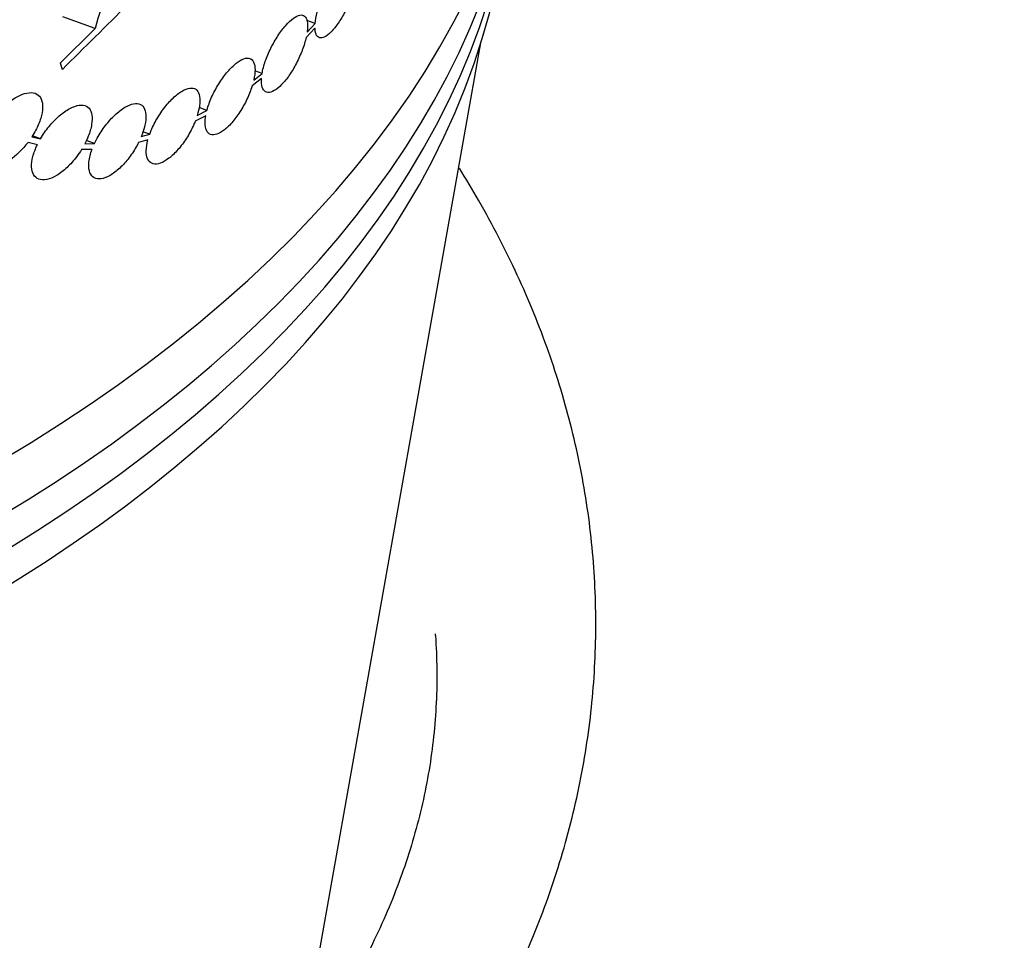
# Model space of a CAD drawing. Units: millimetres. Extents: x 0 to 835, y 0 to 1165.
# Drawn here: x 684 to 703, y 148 to 166 of the extents above; entities that cross this region are included whole.
import ezdxf
from ezdxf import colors
from ezdxf.entities.mleader import LeaderData, LeaderLine
from ezdxf.math import Vec2, Vec3

# ---------------------------------------------------------------- set-up
doc = ezdxf.new("R2010")
doc.units = ezdxf.units.MM
doc.layers.add('DV6_Défaut', color=7, linetype='Continuous')
doc.layers.add('Défaut', color=7, linetype='Continuous')

# ---------------------------------------------------------------- blocks, each defined once
blk = doc.blocks.new('_DOT')
at = {"color": 0}
blk.add_line((0, 0), (-1, 0), dxfattribs=at)
at = {"color": 0, "const_width": 0.333}
blk.add_lwpolyline([(-0.1665, 0, 1), (0.1665, 0, 1)], format="xyb", close=True, dxfattribs=at)
blk = doc.blocks.new('SE5')
at = {"layer": 'DV6_Défaut', "color": 7, "linetype": 'Continuous'}
for p, q in [((685.544, 165.35), (684.935, 165.571)), ((689.697, 165.44), (689.543, 165.496)), ((689.547, 165.28), (689.697, 165.44)), ((684.889, 164.701), (685.544, 165.35)), ((689.694, 165.357), (689.528, 165.181)), ((689.407, 145.857), (692.825, 165.077)), ((688.538, 164.375), (688.696, 164.498)), ((688.696, 164.498), (688.56, 164.548)), ((688.684, 164.405), (688.51, 164.269)), ((687.632, 163.7), (687.433, 163.597)), ((687.472, 163.707), (687.654, 163.802)), ((687.654, 163.802), (687.507, 163.855)), ((686.416, 163.31), (686.576, 163.354)), ((686.576, 163.354), (686.447, 163.401)), ((684.455, 163.156), (684.279, 163.2)), ((684.353, 163.306), (684.513, 163.266)), ((684.513, 163.266), (684.361, 163.321)), ((685.351, 163.174), (685.534, 163.178)), ((685.534, 163.178), (685.379, 163.234)), ((686.542, 163.247), (686.365, 163.199)), ((685.488, 163.068), (685.289, 163.064))]:
    blk.add_line(p, q, dxfattribs=at)
for centre, radius, start, end in [((697.216, 162.028), 12.136, 134.7047, 164.1133), ((964.359, -115.585), 395.691, 134.41927, 134.92515)]:
    blk.add_arc(centre, radius, start, end, dxfattribs=at)
for centre, major_axis, start_param, end_param in [((658.466, 186.336), (-38.041, 0), 0.062302, 3.039277), ((658.466, 185.52), (37.896, 0), 3.243909, 6.180869), ((658.466, 171.504), (-35.417, 0), 0.027151, 3.114441), ((658.466, 170.279), (35.2, 0), 3.243909, 6.180869), ((658.466, 169.463), (-35.056, 0), 0.08227, 3.059323), ((658.466, 168.646), (34.911, 0), 3.243909, 6.180869)]:
    blk.add_ellipse(centre, major_axis=major_axis, ratio=0.57735, start_param=start_param, end_param=end_param, dxfattribs=at)
for points, knots in [([(689.697, 165.44), (689.703, 165.504), (689.717, 165.578), (689.738, 165.656), (689.759, 165.734), (689.787, 165.818), (689.821, 165.901), (689.855, 165.984), (689.895, 166.068), (689.937, 166.147), (689.979, 166.225), (690.025, 166.299), (690.07, 166.364), (690.115, 166.428), (690.161, 166.484), (690.204, 166.528), (690.247, 166.572), (690.288, 166.605), (690.324, 166.625), (690.361, 166.644), (690.394, 166.651), (690.42, 166.643), (690.422, 166.643), (690.423, 166.642), (690.425, 166.642)], [0, 0, 0, 0, 0.143519, 0.143519, 0.143519, 0.287201, 0.287201, 0.287201, 0.429965, 0.429965, 0.429965, 0.570948, 0.570948, 0.570948, 0.710456, 0.710456, 0.710456, 0.849659, 0.849659, 0.849659, 0.99, 0.99, 0.99, 1, 1, 1, 1]), ([(690.487, 166.324), (690.477, 166.256), (690.459, 166.178), (690.436, 166.098), (690.412, 166.018), (690.381, 165.932), (690.346, 165.849), (690.312, 165.767), (690.272, 165.684), (690.23, 165.608), (690.188, 165.533), (690.143, 165.462), (690.099, 165.403), (690.055, 165.343), (690.01, 165.292), (689.968, 165.254), (689.926, 165.216), (689.885, 165.19), (689.85, 165.178), (689.814, 165.166), (689.783, 165.168), (689.758, 165.184), (689.733, 165.199), (689.715, 165.229), (689.704, 165.271), (689.698, 165.296), (689.694, 165.324), (689.694, 165.357)], [0, 0, 0, 0, 0.117251, 0.117251, 0.117251, 0.23466, 0.23466, 0.23466, 0.351045, 0.351045, 0.351045, 0.46644, 0.46644, 0.46644, 0.581556, 0.581556, 0.581556, 0.697048, 0.697048, 0.697048, 0.813354, 0.813354, 0.813354, 0.930656, 0.930656, 0.930656, 1, 1, 1, 1]), ([(688.696, 164.498), (688.708, 164.569), (688.729, 164.648), (688.757, 164.729), (688.785, 164.809), (688.821, 164.894), (688.861, 164.976), (688.902, 165.057), (688.948, 165.138), (688.996, 165.211), (689.044, 165.284), (689.094, 165.351), (689.143, 165.406), (689.192, 165.462), (689.241, 165.508), (689.286, 165.541), (689.331, 165.573), (689.373, 165.594), (689.408, 165.601), (689.445, 165.608), (689.475, 165.601), (689.499, 165.582), (689.523, 165.562), (689.54, 165.528), (689.549, 165.484), (689.558, 165.439), (689.558, 165.381), (689.551, 165.316), (689.55, 165.304), (689.549, 165.292), (689.547, 165.28)], [0, 0, 0, 0, 0.110511, 0.110511, 0.110511, 0.221126, 0.221126, 0.221126, 0.331317, 0.331317, 0.331317, 0.440249, 0.440249, 0.440249, 0.547844, 0.547844, 0.547844, 0.654802, 0.654802, 0.654802, 0.762182, 0.762182, 0.762182, 0.870778, 0.870778, 0.870778, 0.980697, 0.980697, 0.980697, 1, 1, 1, 1]), ([(689.528, 165.181), (689.511, 165.106), (689.486, 165.024), (689.455, 164.942), (689.424, 164.86), (689.387, 164.775), (689.345, 164.695), (689.304, 164.615), (689.257, 164.537), (689.21, 164.468), (689.162, 164.4), (689.113, 164.338), (689.065, 164.289), (689.017, 164.24), (688.969, 164.201), (688.925, 164.176), (688.882, 164.152), (688.841, 164.14), (688.807, 164.142), (688.773, 164.144), (688.744, 164.16), (688.724, 164.188), (688.703, 164.217), (688.689, 164.259), (688.685, 164.311), (688.682, 164.34), (688.682, 164.371), (688.684, 164.405)], [0, 0, 0, 0, 0.118316, 0.118316, 0.118316, 0.23677, 0.23677, 0.23677, 0.35448, 0.35448, 0.35448, 0.471237, 0.471237, 0.471237, 0.587387, 0.587387, 0.587387, 0.703393, 0.703393, 0.703393, 0.819732, 0.819732, 0.819732, 0.936827, 0.936827, 0.936827, 1, 1, 1, 1]), ([(687.654, 163.802), (687.657, 163.814), (687.661, 163.827), (687.665, 163.84), (687.688, 163.917), (687.72, 164), (687.758, 164.082), (687.796, 164.163), (687.842, 164.246), (687.891, 164.323), (687.939, 164.399), (687.993, 164.472), (688.047, 164.535), (688.1, 164.597), (688.155, 164.65), (688.206, 164.692), (688.257, 164.732), (688.307, 164.762), (688.35, 164.777), (688.394, 164.793), (688.433, 164.795), (688.464, 164.784), (688.496, 164.773), (688.521, 164.749), (688.537, 164.713), (688.554, 164.677), (688.563, 164.628), (688.563, 164.57), (688.563, 164.513), (688.554, 164.447), (688.538, 164.375)], [0, 0, 0, 0, 0.018303, 0.018303, 0.018303, 0.12942, 0.12942, 0.12942, 0.241026, 0.241026, 0.241026, 0.352215, 0.352215, 0.352215, 0.461992, 0.461992, 0.461992, 0.570156, 0.570156, 0.570156, 0.677419, 0.677419, 0.677419, 0.78491, 0.78491, 0.78491, 0.893507, 0.893507, 0.893507, 1, 1, 1, 1]), ([(688.51, 164.269), (688.506, 164.256), (688.502, 164.243), (688.497, 164.23), (688.471, 164.15), (688.436, 164.065), (688.396, 163.984), (688.356, 163.902), (688.309, 163.821), (688.26, 163.747), (688.211, 163.673), (688.158, 163.605), (688.105, 163.548), (688.052, 163.491), (687.999, 163.443), (687.948, 163.409), (687.898, 163.375), (687.85, 163.353), (687.808, 163.346), (687.766, 163.338), (687.729, 163.344), (687.7, 163.363), (687.67, 163.382), (687.648, 163.415), (687.635, 163.458), (687.622, 163.502), (687.617, 163.557), (687.622, 163.62), (687.624, 163.646), (687.627, 163.673), (687.632, 163.7)], [0, 0, 0, 0, 0.019507, 0.019507, 0.019507, 0.138267, 0.138267, 0.138267, 0.256866, 0.256866, 0.256866, 0.374708, 0.374708, 0.374708, 0.491545, 0.491545, 0.491545, 0.607434, 0.607434, 0.607434, 0.722705, 0.722705, 0.722705, 0.837933, 0.837933, 0.837933, 0.953825, 0.953825, 0.953825, 1, 1, 1, 1]), ([(683.59, 163.614), (683.624, 163.66), (683.66, 163.705), (683.697, 163.748), (683.761, 163.821), (683.83, 163.888), (683.9, 163.944), (683.971, 164), (684.043, 164.047), (684.112, 164.08), (684.179, 164.112), (684.244, 164.132), (684.301, 164.137), (684.356, 164.142), (684.405, 164.133), (684.444, 164.111), (684.482, 164.09), (684.511, 164.057), (684.53, 164.013), (684.548, 163.97), (684.557, 163.916), (684.555, 163.855), (684.553, 163.794), (684.54, 163.725), (684.519, 163.654), (684.496, 163.58), (684.463, 163.502), (684.423, 163.426), (684.402, 163.386), (684.378, 163.345), (684.353, 163.306)], [0, 0, 0, 0, 0.068517, 0.068517, 0.068517, 0.184587, 0.184587, 0.184587, 0.301237, 0.301237, 0.301237, 0.414905, 0.414905, 0.414905, 0.523842, 0.523842, 0.523842, 0.628867, 0.628867, 0.628867, 0.732334, 0.732334, 0.732334, 0.836744, 0.836744, 0.836744, 0.943926, 0.943926, 0.943926, 1, 1, 1, 1]), ([(686.576, 163.354), (686.584, 163.378), (686.594, 163.402), (686.604, 163.427), (686.638, 163.507), (686.68, 163.59), (686.728, 163.669), (686.775, 163.748), (686.83, 163.825), (686.886, 163.894), (686.942, 163.963), (687.002, 164.025), (687.06, 164.075), (687.117, 164.124), (687.174, 164.164), (687.226, 164.189), (687.277, 164.214), (687.325, 164.227), (687.366, 164.225), (687.406, 164.224), (687.44, 164.21), (687.465, 164.183), (687.491, 164.156), (687.508, 164.116), (687.517, 164.067), (687.525, 164.017), (687.524, 163.956), (687.515, 163.889), (687.506, 163.833), (687.492, 163.771), (687.472, 163.707)], [0, 0, 0, 0, 0.033811, 0.033811, 0.033811, 0.145162, 0.145162, 0.145162, 0.257605, 0.257605, 0.257605, 0.3696, 0.3696, 0.3696, 0.479797, 0.479797, 0.479797, 0.587903, 0.587903, 0.587903, 0.694755, 0.694755, 0.694755, 0.801673, 0.801673, 0.801673, 0.909728, 0.909728, 0.909728, 1, 1, 1, 1]), ([(684.513, 163.266), (684.537, 163.307), (684.564, 163.348), (684.591, 163.388), (684.646, 163.465), (684.707, 163.54), (684.771, 163.605), (684.835, 163.672), (684.904, 163.731), (684.97, 163.778), (685.036, 163.823), (685.102, 163.859), (685.162, 163.879), (685.22, 163.9), (685.274, 163.907), (685.32, 163.9), (685.365, 163.894), (685.402, 163.874), (685.43, 163.842), (685.458, 163.811), (685.476, 163.768), (685.484, 163.716), (685.493, 163.664), (685.491, 163.602), (685.479, 163.535), (685.468, 163.466), (685.446, 163.391), (685.416, 163.315), (685.397, 163.268), (685.376, 163.221), (685.351, 163.174)], [0, 0, 0, 0, 0.058376, 0.058376, 0.058376, 0.172294, 0.172294, 0.172294, 0.287465, 0.287465, 0.287465, 0.40101, 0.40101, 0.40101, 0.51103, 0.51103, 0.51103, 0.617644, 0.617644, 0.617644, 0.722515, 0.722515, 0.722515, 0.827702, 0.827702, 0.827702, 0.934814, 0.934814, 0.934814, 1, 1, 1, 1]), ([(685.534, 163.178), (685.55, 163.213), (685.568, 163.248), (685.587, 163.282), (685.631, 163.363), (685.683, 163.442), (685.739, 163.515), (685.796, 163.589), (685.858, 163.659), (685.921, 163.717), (685.982, 163.775), (686.046, 163.825), (686.106, 163.861), (686.165, 163.896), (686.222, 163.919), (686.272, 163.928), (686.321, 163.937), (686.365, 163.933), (686.4, 163.915), (686.434, 163.898), (686.461, 163.868), (686.479, 163.827), (686.496, 163.787), (686.504, 163.734), (686.503, 163.674), (686.502, 163.614), (686.49, 163.544), (686.47, 163.47), (686.456, 163.419), (686.438, 163.365), (686.416, 163.31)], [0, 0, 0, 0, 0.048471, 0.048471, 0.048471, 0.160805, 0.160805, 0.160805, 0.274455, 0.274455, 0.274455, 0.387278, 0.387278, 0.387278, 0.497595, 0.497595, 0.497595, 0.605203, 0.605203, 0.605203, 0.711257, 0.711257, 0.711257, 0.817391, 0.817391, 0.817391, 0.924921, 0.924921, 0.924921, 1, 1, 1, 1]), ([(624.315, 163.817), (624.103, 163.524), (623.58, 162.76), (622.841, 161.495), (622.153, 160.017), (621.622, 158.518), (621.249, 157.006), (621.032, 155.489), (620.969, 153.973), (621.059, 152.466), (621.299, 150.972), (621.687, 149.496), (622.222, 148.043), (622.902, 146.617), (623.727, 145.222), (624.696, 143.862), (625.806, 142.543), (627.054, 141.272), (628.436, 140.055), (629.944, 138.899), (631.571, 137.808), (633.308, 136.788), (635.146, 135.844), (637.077, 134.979), (639.09, 134.195), (641.178, 133.494), (643.331, 132.879), (645.54, 132.351), (647.798, 131.911), (650.094, 131.56), (652.421, 131.299), (654.769, 131.129), (657.13, 131.05), (659.493, 131.062), (661.851, 131.166), (664.194, 131.36), (666.512, 131.645), (668.798, 132.02), (671.043, 132.483), (673.238, 133.035), (675.374, 133.673), (677.443, 134.396), (679.438, 135.203), (681.349, 136.092), (683.169, 137.061), (684.889, 138.109), (686.501, 139.231), (687.995, 140.425), (689.364, 141.687), (690.597, 143.009), (691.688, 144.386), (692.63, 145.809), (693.418, 147.268), (694.049, 148.755), (694.522, 150.26), (694.838, 151.775), (694.997, 153.292), (695.003, 154.805), (694.858, 156.309), (694.564, 157.796), (694.122, 159.264), (693.533, 160.707), (692.941, 161.851), (692.544, 162.512), (692.419, 162.711)], [0, 0, 0, 0, 0.010445, 0.026889, 0.043105, 0.059085, 0.074847, 0.090425, 0.105874, 0.121256, 0.136626, 0.152042, 0.167567, 0.183251, 0.199132, 0.215227, 0.231534, 0.248034, 0.264693, 0.281471, 0.29833, 0.315233, 0.332153, 0.349067, 0.365962, 0.382834, 0.399681, 0.416503, 0.433302, 0.450082, 0.466846, 0.483598, 0.500344, 0.517087, 0.533833, 0.550585, 0.567347, 0.584124, 0.600922, 0.617744, 0.634595, 0.651478, 0.668396, 0.685349, 0.702336, 0.719348, 0.736375, 0.753387, 0.770355, 0.787238, 0.803989, 0.820565, 0.836927, 0.853056, 0.868954, 0.884642, 0.900167, 0.915583, 0.930958, 0.946337, 0.961786, 0.977364, 0.993117, 1, 1, 1, 1]), ([(687.433, 163.597), (687.423, 163.571), (687.412, 163.545), (687.4, 163.519), (687.363, 163.438), (687.318, 163.355), (687.269, 163.277), (687.22, 163.2), (687.165, 163.126), (687.109, 163.062), (687.053, 162.998), (686.994, 162.942), (686.937, 162.899), (686.881, 162.856), (686.826, 162.824), (686.775, 162.807), (686.726, 162.79), (686.68, 162.786), (686.641, 162.796), (686.604, 162.805), (686.572, 162.829), (686.55, 162.863), (686.528, 162.898), (686.515, 162.945), (686.511, 163.001), (686.508, 163.057), (686.514, 163.123), (686.529, 163.194), (686.533, 163.211), (686.537, 163.229), (686.542, 163.247)], [0, 0, 0, 0, 0.03769, 0.03769, 0.03769, 0.156772, 0.156772, 0.156772, 0.276041, 0.276041, 0.276041, 0.394662, 0.394662, 0.394662, 0.512014, 0.512014, 0.512014, 0.627863, 0.627863, 0.627863, 0.742504, 0.742504, 0.742504, 0.856789, 0.856789, 0.856789, 0.971885, 0.971885, 0.971885, 1, 1, 1, 1]), ([(684.279, 163.2), (684.177, 163.067), (684.056, 162.948), (683.811, 162.783), (683.69, 162.738), (683.49, 162.74), (683.413, 162.789), (683.341, 162.963), (683.347, 163.089), (683.39, 163.227)], [0, 0, 0, 0, 0.25, 0.25, 0.5, 0.5, 0.75, 0.75, 1, 1, 1, 1]), ([(685.289, 163.064), (685.261, 163.019), (685.23, 162.974), (685.198, 162.932), (685.142, 162.857), (685.079, 162.786), (685.015, 162.726), (684.95, 162.665), (684.883, 162.613), (684.818, 162.575), (684.753, 162.537), (684.689, 162.511), (684.632, 162.499), (684.576, 162.488), (684.524, 162.491), (684.482, 162.507), (684.441, 162.522), (684.408, 162.552), (684.385, 162.591), (684.362, 162.631), (684.349, 162.681), (684.347, 162.739), (684.345, 162.797), (684.353, 162.864), (684.371, 162.933), (684.39, 163.004), (684.418, 163.081), (684.455, 163.156)], [0, 0, 0, 0, 0.068507, 0.068507, 0.068507, 0.18964, 0.18964, 0.18964, 0.311327, 0.311327, 0.311327, 0.431647, 0.431647, 0.431647, 0.549005, 0.549005, 0.549005, 0.662968, 0.662968, 0.662968, 0.774675, 0.774675, 0.774675, 0.88641, 0.88641, 0.88641, 1, 1, 1, 1]), ([(686.365, 163.199), (686.346, 163.161), (686.326, 163.123), (686.304, 163.086), (686.257, 163.007), (686.202, 162.929), (686.145, 162.859), (686.088, 162.788), (686.026, 162.725), (685.964, 162.673), (685.903, 162.621), (685.841, 162.579), (685.782, 162.552), (685.725, 162.525), (685.67, 162.51), (685.623, 162.51), (685.576, 162.51), (685.535, 162.524), (685.503, 162.55), (685.472, 162.575), (685.45, 162.614), (685.437, 162.662), (685.425, 162.71), (685.422, 162.769), (685.429, 162.833), (685.437, 162.905), (685.457, 162.986), (685.488, 163.068)], [0, 0, 0, 0, 0.055649, 0.055649, 0.055649, 0.175429, 0.175429, 0.175429, 0.295672, 0.295672, 0.295672, 0.415115, 0.415115, 0.415115, 0.532677, 0.532677, 0.532677, 0.647907, 0.647907, 0.647907, 0.76132, 0.76132, 0.76132, 0.874336, 0.874336, 0.874336, 1, 1, 1, 1]), ([(691.964, 153.929), (691.965, 153.917), (691.997, 153.482), (692.007, 152.624), (691.872, 151.357), (691.585, 150.095), (691.149, 148.846), (690.567, 147.617), (689.842, 146.413), (688.978, 145.238), (687.979, 144.097), (686.848, 142.996), (685.591, 141.937), (684.212, 140.926), (682.716, 139.968), (681.111, 139.066), (679.402, 138.225), (677.598, 137.45), (675.706, 136.744), (673.734, 136.11), (671.691, 135.551), (669.586, 135.071), (667.429, 134.671), (665.23, 134.354), (662.998, 134.121), (660.743, 133.974), (658.475, 133.912), (656.206, 133.937), (653.944, 134.048), (651.701, 134.245), (649.486, 134.527), (647.309, 134.892), (645.181, 135.338), (643.11, 135.864), (641.107, 136.467), (639.179, 137.143), (637.337, 137.89), (635.587, 138.703), (633.938, 139.579), (632.397, 140.513), (630.97, 141.501), (629.664, 142.536), (628.483, 143.616), (627.432, 144.733), (626.515, 145.884), (625.735, 147.064), (625.094, 148.268), (624.595, 149.492), (624.24, 150.734), (624.036, 151.954), (623.994, 152.759), (623.994, 153.146)], [0, 0, 0, 0, 0.000635, 0.02201, 0.043443, 0.064843, 0.086149, 0.107331, 0.128384, 0.149324, 0.170177, 0.190967, 0.211717, 0.232444, 0.253161, 0.273876, 0.294593, 0.315317, 0.33605, 0.356792, 0.377544, 0.398306, 0.419075, 0.439851, 0.460632, 0.481418, 0.502206, 0.522996, 0.543785, 0.564571, 0.585353, 0.60613, 0.6269, 0.647662, 0.668413, 0.689154, 0.709883, 0.730599, 0.751304, 0.771998, 0.792685, 0.813371, 0.834059, 0.854764, 0.875499, 0.896285, 0.917149, 0.938115, 0.959207, 0.980434, 1, 1, 1, 1])]:
    blk.add_open_spline(points, degree=3, knots=knots, dxfattribs=at)
blk.add_open_spline([(684.929, 164.576), (684.909, 164.638), (684.889, 164.701)], degree=2, dxfattribs=at)

msp = doc.modelspace()

# ---------------------------------------------------------------- block references
at = {"layer": 'Défaut'}
msp.add_blockref('SE5', (0, 0), dxfattribs=at)

# ---------------------------------------------------------------- leaders
at = {"layer": 'Défaut', "color": 7, "linetype": 'Continuous'}
ml = msp.add_multileader_mtext('Standard', dxfattribs=at)
ml.set_content('{\\pxsm0.9;\\fSolid Edge ISO|b1||i0||c0|p34;\\W1.;07/02/2018\\P}', color=256)
ml.set_leader_properties()
ml.set_arrow_properties(name='DOT')
ml.build(insert=Vec2(0, 0))
ml.multileader.update_dxf_attribs({"leader_type": 0, "dogleg_length": 0, "arrow_head_size": 12})
ctx = ml.context
ctx.base_point, ctx.char_height, ctx.arrow_head_size, ctx.landing_gap_size = Vec3(747.016, 1157.46), 12, 12, 4.2
notes = []
notes.append((ctx, [(0, (0, 0, 0), (0, 0), (1, 0), 1, [])]))
ctx.mtext.insert = Vec3(749.016, 1163.58)
for ctx, leaders in notes:
    for number, flags, end, landing, length, lines in leaders:
        leader = LeaderData()
        leader.index, (leader.has_last_leader_line, leader.has_dogleg_vector, leader.attachment_direction) = number, flags
        leader.last_leader_point, leader.dogleg_vector, leader.dogleg_length = Vec3(end), Vec3(landing), length
        for number, points, colour, breaks in lines:
            line = LeaderLine()
            line.index, line.vertices, line.color, line.breaks = number, Vec3.list(points), colors.encode_raw_color(colour), breaks
            leader.lines.append(line)
        ctx.leaders.append(leader)

doc.saveas('drawing.dxf')
